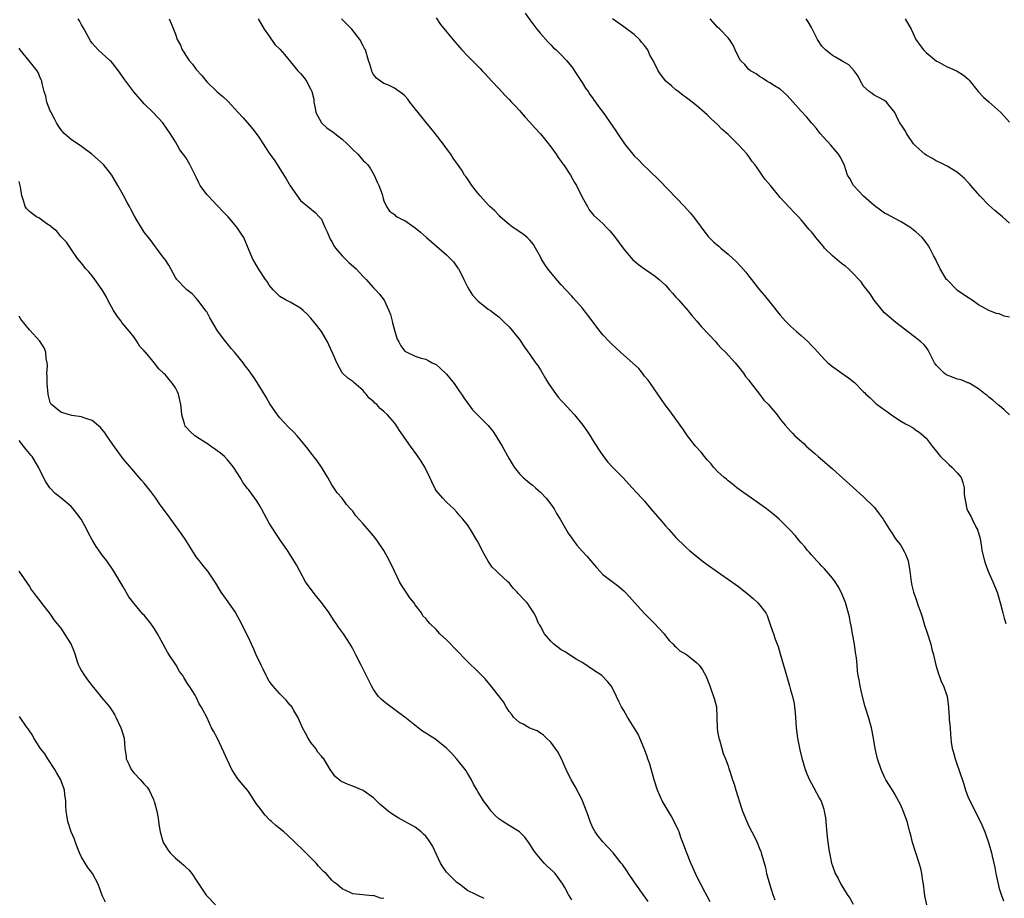
# Model space of a CAD drawing. Units: inches. Extents: x 2634000 to 2635680, y 1491000 to 1494000.
# Drawn here: x 2635113 to 2635302, y 1491190 to 1491359 of the extents above; entities that cross this region are included whole.
import ezdxf

# ---------------------------------------------------------------- set-up
doc = ezdxf.new("R2010")
doc.units = ezdxf.units.IN
doc.header["$MEASUREMENT"] = 0
doc.layers.add('LD26341491_10ft', color=254, linetype='Continuous')

msp = doc.modelspace()

# ---------------------------------------------------------------- linework, layer by layer
at = {"layer": 'LD26341491_10ft'}
for points, elevation in [([(2635210.05, 1491360.05), (2635211, 1491358.78), (2635212.34, 1491357), (2635213, 1491356.16), (2635214.49, 1491354.49), (2635215, 1491353.97), (2635215.47, 1491353.47), (2635216.05, 1491353), (2635217, 1491352.06), (2635218, 1491351), (2635219, 1491349.79), (2635220.09, 1491348.09), (2635221, 1491346.77), (2635221.66, 1491345.66), (2635222.16, 1491345), (2635222.48, 1491344.48), (2635223, 1491343.83), (2635223.32, 1491343.32), (2635223.6, 1491343), (2635224.13, 1491342.13), (2635225.05, 1491341), (2635227.48, 1491337.48), (2635227.78, 1491337), (2635229.14, 1491335), (2635230.73, 1491333), (2635231, 1491332.7), (2635231.85, 1491331.85), (2635232.65, 1491331), (2635233.87, 1491329.87), (2635235.88, 1491327.88), (2635240.61, 1491323), (2635241.74, 1491321.74), (2635242.34, 1491321), (2635243.81, 1491319), (2635244.33, 1491318.33), (2635245.21, 1491317.21), (2635246.21, 1491316.21), (2635247.28, 1491315.28), (2635247.62, 1491315), (2635249, 1491313.83), (2635249.92, 1491313), (2635250.47, 1491312.47), (2635251.44, 1491311.44), (2635252.38, 1491310.38), (2635253, 1491309.61), (2635253.46, 1491309), (2635254.16, 1491308.16), (2635255.04, 1491307), (2635255.95, 1491305.95), (2635257, 1491304.62), (2635259, 1491302.16), (2635260.02, 1491301), (2635261, 1491300.03), (2635262.15, 1491299), (2635263, 1491298.2), (2635263.67, 1491297.67), (2635264.34, 1491297), (2635265, 1491296.29), (2635265.64, 1491295.64), (2635266.19, 1491295), (2635267.54, 1491293.54), (2635268.13, 1491293), (2635269, 1491292.3), (2635270.82, 1491291), (2635272.12, 1491290.12), (2635273.22, 1491289.22), (2635275, 1491287.44), (2635275.24, 1491287.24), (2635275.44, 1491287), (2635276.25, 1491286.25), (2635277, 1491285.48), (2635277.28, 1491285.28), (2635277.6, 1491285), (2635279, 1491283.94), (2635279.6, 1491283.6), (2635280.37, 1491283), (2635281, 1491282.54), (2635282.27, 1491281.73), (2635283, 1491281.29), (2635283.56, 1491281), (2635284.49, 1491280.49), (2635285, 1491280.1), (2635285.67, 1491279.67), (2635286.48, 1491279), (2635287, 1491278.52), (2635288.17, 1491277), (2635289, 1491275.98), (2635289.4, 1491275.4), (2635289.74, 1491275), (2635291, 1491273.81), (2635291.41, 1491273.41), (2635291.94, 1491273), (2635293, 1491271.85), (2635293.7, 1491271), (2635294.04, 1491270.04), (2635294.29, 1491269), (2635294.3, 1491267.7), (2635294.4, 1491267), (2635294.71, 1491265.29), (2635294.78, 1491265), (2635295, 1491264.53), (2635295.55, 1491263.55), (2635295.79, 1491263), (2635296.58, 1491261.42), (2635296.82, 1491261), (2635296.87, 1491260.87), (2635297, 1491260.35), (2635297.32, 1491259.32), (2635297.63, 1491257.62), (2635297.69, 1491257), (2635298.15, 1491255), (2635298.36, 1491254.36), (2635298.88, 1491253), (2635299, 1491252.71), (2635299.81, 1491251), (2635300.58, 1491249), (2635301.25, 1491246.75), (2635301.72, 1491245), (2635301.98, 1491243.98), (2635302.26, 1491243)], 9040), ([(2635245.58, 1491189.58), (2635245, 1491190.69), (2635244.62, 1491191.38), (2635243.78, 1491193), (2635243, 1491194.43), (2635242.72, 1491195), (2635242.21, 1491196.21), (2635241.84, 1491197), (2635241, 1491199.1), (2635240.34, 1491201), (2635239.96, 1491201.96), (2635239.59, 1491203), (2635239.41, 1491203.41), (2635238.66, 1491205), (2635238.08, 1491206.08), (2635236.36, 1491209), (2635235.46, 1491211), (2635234.83, 1491213), (2635233.98, 1491215.98), (2635233.62, 1491217), (2635233.48, 1491217.48), (2635232.9, 1491219), (2635232.08, 1491221), (2635231.75, 1491221.75), (2635231, 1491223), (2635229.73, 1491225), (2635229, 1491226.29), (2635228.56, 1491227), (2635228.04, 1491228.04), (2635227.59, 1491229), (2635227, 1491230.21), (2635226.55, 1491231), (2635225.88, 1491231.88), (2635224.9, 1491232.9), (2635224.77, 1491233), (2635223, 1491234.17), (2635221.34, 1491235.34), (2635221, 1491235.51), (2635219.85, 1491236.15), (2635217.61, 1491237.61), (2635217, 1491237.91), (2635215.61, 1491239), (2635215, 1491239.62), (2635213.81, 1491241), (2635213, 1491242.47), (2635212.8, 1491242.8), (2635212.66, 1491243), (2635212.19, 1491244.19), (2635211.74, 1491245), (2635211, 1491246.2), (2635210.67, 1491246.67), (2635210.4, 1491247), (2635209.69, 1491247.69), (2635209, 1491248.5), (2635208.74, 1491248.74), (2635208.53, 1491249), (2635207.78, 1491249.78), (2635207, 1491250.77), (2635206.76, 1491251), (2635205, 1491252.6), (2635204.61, 1491253), (2635203.78, 1491253.78), (2635202.96, 1491254.96), (2635201.83, 1491257), (2635201, 1491258.72), (2635200.84, 1491259), (2635199.59, 1491261), (2635199, 1491261.9), (2635198.11, 1491263), (2635197.59, 1491263.59), (2635197, 1491264.37), (2635196.39, 1491265), (2635195, 1491266.25), (2635194.28, 1491267), (2635193, 1491268.52), (2635192.83, 1491268.83), (2635192.17, 1491270.17), (2635191.8, 1491271), (2635190.83, 1491273), (2635190.15, 1491274.15), (2635189.32, 1491275.32), (2635188.07, 1491277), (2635186, 1491280), (2635185.34, 1491281), (2635185, 1491281.47), (2635183.67, 1491283), (2635183, 1491283.68), (2635182.25, 1491284.25), (2635181.61, 1491285), (2635181.27, 1491285.27), (2635181, 1491285.6), (2635180.19, 1491286.19), (2635179.61, 1491287), (2635179.29, 1491287.29), (2635179, 1491287.7), (2635177.19, 1491289.19), (2635177, 1491289.38), (2635176.04, 1491290.04), (2635175, 1491291.07), (2635173.98, 1491293), (2635173.2, 1491294.8), (2635172.42, 1491296.42), (2635172.16, 1491297), (2635170.99, 1491299), (2635170.13, 1491300.13), (2635169, 1491301.58), (2635168.29, 1491302.29), (2635167.51, 1491303), (2635167, 1491303.5), (2635165, 1491304.62), (2635164.23, 1491305), (2635163, 1491305.7), (2635161.74, 1491307), (2635161, 1491307.89), (2635160.59, 1491308.59), (2635160.3, 1491309), (2635158.95, 1491311), (2635158.25, 1491312.25), (2635157.81, 1491313), (2635156.38, 1491316.38), (2635156.09, 1491317), (2635155.68, 1491317.68), (2635154.78, 1491319), (2635153.13, 1491321), (2635152.05, 1491322.05), (2635151.2, 1491323), (2635151, 1491323.17), (2635149.25, 1491325), (2635149, 1491325.3), (2635147.76, 1491327), (2635147.5, 1491327.5), (2635147, 1491328.58), (2635146.51, 1491329.49), (2635145.77, 1491331), (2635145, 1491332.34), (2635143.87, 1491333.87), (2635143, 1491335.36), (2635141.98, 1491337), (2635140.57, 1491339), (2635138.75, 1491341), (2635137, 1491342.68), (2635135, 1491344.99), (2635133.5, 1491347), (2635133.3, 1491347.3), (2635132.07, 1491349), (2635131, 1491350.4), (2635130.72, 1491350.72), (2635130.43, 1491351), (2635128.2, 1491353), (2635127, 1491354.31), (2635126.72, 1491354.72), (2635125.99, 1491356.01), (2635125.47, 1491357), (2635125.33, 1491357.33), (2635125, 1491357.84), (2635124.61, 1491358.61), (2635124.36, 1491359)], 8990), ([(2635141.81, 1491359), (2635142.39, 1491357.61), (2635142.61, 1491357), (2635143, 1491356.04), (2635143.33, 1491355), (2635143.94, 1491353.94), (2635144.29, 1491353), (2635144.59, 1491352.59), (2635145, 1491351.95), (2635145.64, 1491351), (2635146.25, 1491350.25), (2635147, 1491349.22), (2635148.08, 1491348.08), (2635149, 1491346.88), (2635151, 1491344.96), (2635152.08, 1491344.08), (2635153.11, 1491343.11), (2635155, 1491341.09), (2635155.96, 1491339.96), (2635156.85, 1491339), (2635157.82, 1491337.82), (2635158.49, 1491337), (2635159, 1491336.25), (2635159.81, 1491335), (2635160.26, 1491334.26), (2635161.1, 1491333), (2635161.91, 1491331.91), (2635162.49, 1491331), (2635162.71, 1491330.71), (2635164.27, 1491328.27), (2635165, 1491326.92), (2635167, 1491324.14), (2635168.7, 1491322.7), (2635169.8, 1491321.8), (2635170.6, 1491321), (2635171, 1491320.56), (2635171.68, 1491319), (2635172.1, 1491318.1), (2635172.55, 1491317), (2635172.71, 1491316.71), (2635173, 1491316.27), (2635173.41, 1491315.41), (2635173.71, 1491315), (2635175, 1491313.5), (2635175.52, 1491313), (2635176.23, 1491312.23), (2635177.65, 1491311), (2635179, 1491309.53), (2635179.57, 1491309), (2635181, 1491307.38), (2635181.39, 1491307), (2635182.15, 1491306.15), (2635183.02, 1491305.02), (2635183.92, 1491303), (2635184.24, 1491302.24), (2635184.54, 1491301), (2635184.66, 1491300.66), (2635185, 1491299.26), (2635185.55, 1491297.55), (2635185.82, 1491297), (2635186.24, 1491296.24), (2635187, 1491295.24), (2635187.41, 1491295), (2635189, 1491294.29), (2635190.12, 1491293.88), (2635191, 1491293.66), (2635191.45, 1491293.45), (2635192.27, 1491293), (2635193, 1491292.65), (2635193.87, 1491291.87), (2635195, 1491290.83), (2635196.48, 1491289), (2635197, 1491288.28), (2635197.5, 1491287.5), (2635197.88, 1491287), (2635198.29, 1491286.29), (2635199.12, 1491285.12), (2635199.99, 1491283.99), (2635200.95, 1491283), (2635202.97, 1491280.97), (2635203.86, 1491279.86), (2635204.45, 1491279), (2635204.67, 1491278.67), (2635205.67, 1491277), (2635207, 1491274.57), (2635207.99, 1491273), (2635209, 1491271.71), (2635209.69, 1491271), (2635211, 1491269.9), (2635211.5, 1491269.5), (2635212.04, 1491269), (2635213, 1491268.16), (2635214.1, 1491267), (2635215, 1491265.89), (2635215.62, 1491265), (2635216.11, 1491264.11), (2635216.8, 1491263), (2635218.31, 1491260.31), (2635219, 1491259.36), (2635219.13, 1491259.14), (2635219.98, 1491257.98), (2635221, 1491256.88), (2635221.88, 1491255.88), (2635222.67, 1491255), (2635223, 1491254.6), (2635223.75, 1491253.75), (2635224.43, 1491253), (2635225, 1491252.41), (2635227, 1491250.83), (2635228.07, 1491250.07), (2635229, 1491249.27), (2635229.28, 1491249), (2635230.12, 1491248.12), (2635231.04, 1491247.04), (2635233, 1491244.88), (2635234.88, 1491243), (2635236.75, 1491241), (2635237, 1491240.63), (2635237.72, 1491239.72), (2635238.45, 1491239), (2635238.71, 1491238.71), (2635239, 1491238.5), (2635239.74, 1491237.74), (2635241, 1491237.04), (2635243, 1491235.47), (2635243.43, 1491235), (2635244.12, 1491234.12), (2635244.82, 1491232.82), (2635245.38, 1491231.38), (2635245.48, 1491231), (2635245.73, 1491230.27), (2635246.23, 1491229), (2635246.41, 1491228.41), (2635246.78, 1491227), (2635246.87, 1491225), (2635246.88, 1491222.88), (2635247, 1491222.29), (2635247.23, 1491221), (2635247.35, 1491220.65), (2635247.83, 1491219), (2635248.05, 1491218.05), (2635248.52, 1491217), (2635249, 1491215.67), (2635249.15, 1491215.15), (2635249.22, 1491215), (2635249.34, 1491214.66), (2635249.86, 1491213), (2635250.15, 1491212.15), (2635250.5, 1491211), (2635251.58, 1491207.58), (2635251.79, 1491207), (2635252.57, 1491205), (2635253, 1491204.09), (2635253.55, 1491203), (2635254.06, 1491202.06), (2635254.55, 1491201), (2635255, 1491199.81), (2635255.26, 1491199.26), (2635255.35, 1491199), (2635255.45, 1491198.55), (2635256.16, 1491196.16), (2635256.38, 1491195), (2635256.97, 1491193.03), (2635257.6, 1491191), (2635257.95, 1491189.95)], 9000), ([(2635158.84, 1491359), (2635160.02, 1491357), (2635161, 1491355.65), (2635162.05, 1491354.05), (2635163, 1491353.13), (2635163.89, 1491352.11), (2635166.5, 1491349), (2635167, 1491348.46), (2635167.68, 1491347.68), (2635168.17, 1491347), (2635169, 1491345.42), (2635169.17, 1491345), (2635169.53, 1491343.53), (2635169.55, 1491343), (2635169.81, 1491341.81), (2635169.94, 1491341), (2635171.02, 1491339), (2635172.06, 1491338.06), (2635173.25, 1491337.25), (2635173.59, 1491337), (2635175, 1491335.87), (2635175.97, 1491335), (2635177, 1491333.88), (2635177.96, 1491333), (2635179, 1491331.81), (2635179.43, 1491331.43), (2635179.83, 1491331), (2635180.32, 1491330.32), (2635181.14, 1491329), (2635181.67, 1491327.67), (2635182.04, 1491327), (2635182.63, 1491325.37), (2635182.73, 1491325), (2635182.76, 1491324.76), (2635183, 1491324.09), (2635183.46, 1491323), (2635184.08, 1491322.08), (2635185, 1491321.42), (2635185.21, 1491321.21), (2635185.53, 1491321), (2635186.5, 1491320.5), (2635187, 1491320.27), (2635189, 1491318.88), (2635190.03, 1491318.03), (2635191.15, 1491317), (2635195, 1491313.7), (2635195.72, 1491313), (2635196.35, 1491312.35), (2635197.17, 1491311.17), (2635197.27, 1491311), (2635197.9, 1491309.9), (2635198.3, 1491309), (2635199, 1491307.58), (2635199.32, 1491307), (2635199.99, 1491305.99), (2635201, 1491304.86), (2635203, 1491303.3), (2635203.45, 1491303), (2635204.31, 1491302.31), (2635205, 1491301.79), (2635205.87, 1491301), (2635207, 1491299.88), (2635209, 1491297.43), (2635209.97, 1491295.97), (2635211, 1491294.56), (2635212.09, 1491293), (2635212.48, 1491292.48), (2635213, 1491291.66), (2635214, 1491290.01), (2635214.58, 1491289), (2635215.55, 1491287.55), (2635216.4, 1491286.4), (2635217, 1491285.76), (2635217.35, 1491285.35), (2635219.55, 1491283), (2635221.17, 1491281), (2635221.92, 1491279.92), (2635222.53, 1491279), (2635223, 1491278.23), (2635224.26, 1491276.26), (2635225.11, 1491275), (2635225.95, 1491273.95), (2635226.82, 1491273), (2635228.79, 1491271), (2635230.61, 1491269), (2635232.46, 1491267), (2635233, 1491266.44), (2635234.2, 1491265), (2635234.55, 1491264.55), (2635235, 1491264.05), (2635235.91, 1491263), (2635237, 1491261.69), (2635237.65, 1491261), (2635239, 1491259.47), (2635239.49, 1491259), (2635240.28, 1491258.28), (2635241, 1491257.53), (2635241.58, 1491257), (2635243, 1491255.82), (2635244.04, 1491255), (2635245, 1491254.29), (2635247, 1491252.89), (2635249.75, 1491251), (2635251, 1491250.08), (2635253, 1491248.47), (2635253.78, 1491247.78), (2635254.62, 1491247), (2635255, 1491246.59), (2635256.21, 1491245), (2635256.49, 1491244.49), (2635257.03, 1491243), (2635257.53, 1491241.53), (2635257.68, 1491241), (2635258.01, 1491239.99), (2635258.41, 1491239), (2635258.6, 1491238.6), (2635259, 1491237.14), (2635259.93, 1491233.93), (2635260.18, 1491233), (2635260.38, 1491232.38), (2635260.8, 1491231), (2635261, 1491230.25), (2635261.37, 1491229), (2635261.65, 1491227.65), (2635261.74, 1491227), (2635261.87, 1491225.87), (2635262, 1491224), (2635262.08, 1491223), (2635262.31, 1491221), (2635262.73, 1491218.73), (2635263.13, 1491217.13), (2635263.81, 1491215), (2635264.13, 1491214.13), (2635264.61, 1491213), (2635265.44, 1491211.44), (2635266.56, 1491209.44), (2635266.88, 1491208.88), (2635267.38, 1491207.38), (2635267.46, 1491207), (2635267.68, 1491205.68), (2635268, 1491202), (2635268.35, 1491199.65), (2635268.42, 1491199), (2635268.83, 1491197), (2635269, 1491196.52), (2635269.43, 1491195.43), (2635269.57, 1491195), (2635270.09, 1491194.09), (2635270.6, 1491193), (2635271, 1491192.34), (2635271.85, 1491191), (2635272.32, 1491190.32), (2635273, 1491189.16)], 9010), ([(2635287.13, 1491189), (2635286.74, 1491190.74), (2635286.69, 1491191.31), (2635286.47, 1491193), (2635286.37, 1491193.63), (2635286.18, 1491195), (2635285.97, 1491195.97), (2635285.68, 1491197), (2635285.01, 1491198.99), (2635284.38, 1491201), (2635284.1, 1491202.1), (2635283.89, 1491203), (2635283.34, 1491205), (2635282.73, 1491206.73), (2635282.16, 1491208.16), (2635281, 1491210.28), (2635280.53, 1491211), (2635279.94, 1491211.94), (2635279.25, 1491213), (2635279, 1491213.48), (2635278.34, 1491215), (2635277.69, 1491217), (2635277.23, 1491219), (2635276.9, 1491221), (2635276.51, 1491223), (2635275.94, 1491225), (2635275.32, 1491227), (2635274.73, 1491229.27), (2635274.35, 1491231), (2635274.15, 1491232.15), (2635273.98, 1491233), (2635273.85, 1491233.85), (2635273.73, 1491235), (2635273.62, 1491236.38), (2635273.43, 1491237.43), (2635273.23, 1491239), (2635272.87, 1491241), (2635272.6, 1491242.6), (2635272.48, 1491243), (2635272.27, 1491244.27), (2635271.49, 1491247), (2635270.72, 1491249), (2635270.11, 1491250.11), (2635269.55, 1491251), (2635269, 1491251.7), (2635267.48, 1491253.48), (2635267, 1491253.96), (2635266.51, 1491254.51), (2635266.03, 1491255), (2635265, 1491256.15), (2635264.61, 1491256.61), (2635264.24, 1491257), (2635263.7, 1491257.7), (2635263, 1491258.46), (2635262.54, 1491259), (2635261.86, 1491259.86), (2635260.81, 1491261), (2635258.79, 1491263), (2635257.85, 1491263.85), (2635257, 1491264.47), (2635256.35, 1491265), (2635255, 1491265.97), (2635253.5, 1491267), (2635252.05, 1491268.05), (2635250.68, 1491269), (2635249.8, 1491269.8), (2635249, 1491270.37), (2635248.67, 1491270.67), (2635248.25, 1491271), (2635247, 1491272.15), (2635246.23, 1491273), (2635245.69, 1491273.69), (2635245, 1491274.38), (2635244.49, 1491275), (2635243.85, 1491275.85), (2635242.78, 1491277), (2635241.2, 1491279), (2635240.31, 1491280.31), (2635239, 1491282.15), (2635237.8, 1491283.8), (2635236.94, 1491284.94), (2635234.09, 1491289), (2635233.65, 1491289.65), (2635233, 1491290.44), (2635232.58, 1491291), (2635231.87, 1491291.87), (2635230.66, 1491293), (2635229, 1491294.47), (2635228.38, 1491295), (2635226.62, 1491296.62), (2635226.24, 1491297), (2635225, 1491298.34), (2635224.46, 1491299), (2635222.11, 1491302.11), (2635221, 1491303.51), (2635219.38, 1491305.38), (2635219, 1491305.77), (2635217.88, 1491307), (2635217, 1491307.93), (2635215.58, 1491309.58), (2635215, 1491310.29), (2635214.44, 1491311), (2635213.84, 1491311.84), (2635213.17, 1491313), (2635213, 1491313.33), (2635212.05, 1491315), (2635211.66, 1491315.66), (2635211, 1491316.49), (2635210.47, 1491317), (2635209.69, 1491317.69), (2635209, 1491318.13), (2635208.49, 1491318.49), (2635207.68, 1491319), (2635207, 1491319.49), (2635205.31, 1491321), (2635205.16, 1491321.16), (2635205, 1491321.29), (2635204.19, 1491322.19), (2635203.32, 1491323), (2635203, 1491323.32), (2635201.44, 1491325), (2635201, 1491325.52), (2635199.85, 1491327), (2635199.53, 1491327.53), (2635199, 1491328.25), (2635198.7, 1491328.7), (2635198.46, 1491329), (2635197.91, 1491329.91), (2635196.27, 1491332.27), (2635195.81, 1491333), (2635195, 1491334.08), (2635194.37, 1491335), (2635192.82, 1491337), (2635191.98, 1491337.98), (2635191.1, 1491339.1), (2635189.55, 1491341), (2635189, 1491341.72), (2635187.96, 1491343), (2635187.55, 1491343.55), (2635187, 1491344.2), (2635186.57, 1491344.57), (2635185.94, 1491345), (2635185, 1491345.7), (2635183.71, 1491346.29), (2635183, 1491346.57), (2635182.31, 1491347), (2635181.58, 1491347.58), (2635181, 1491348.31), (2635180.76, 1491348.76), (2635180.65, 1491349), (2635180.26, 1491350.26), (2635180.06, 1491351), (2635179.45, 1491353), (2635179.28, 1491353.28), (2635179, 1491353.79), (2635178.4, 1491355), (2635176.85, 1491357), (2635175.91, 1491357.91), (2635174.82, 1491359)], 9020), ([(2635193, 1491359.15), (2635193.86, 1491357.86), (2635196.56, 1491354.56), (2635197.95, 1491353), (2635199, 1491351.88), (2635199.92, 1491351), (2635201.46, 1491349.46), (2635201.85, 1491349), (2635202.42, 1491348.42), (2635203.69, 1491347), (2635205, 1491345.63), (2635206.27, 1491344.27), (2635207, 1491343.52), (2635207.49, 1491343), (2635208.2, 1491342.2), (2635209, 1491341.37), (2635209.34, 1491341), (2635210.11, 1491340.11), (2635211, 1491339.18), (2635211.99, 1491337.99), (2635213, 1491336.94), (2635214.54, 1491335), (2635214.73, 1491334.73), (2635215, 1491334.4), (2635216.01, 1491333), (2635216.39, 1491332.39), (2635217, 1491331.62), (2635217.25, 1491331.25), (2635217.45, 1491331), (2635218.78, 1491329), (2635219.56, 1491327.56), (2635219.9, 1491327), (2635221, 1491324.77), (2635222.01, 1491323), (2635222.35, 1491322.35), (2635223.24, 1491321.24), (2635225, 1491319.72), (2635225.64, 1491319), (2635226.33, 1491318.33), (2635227.22, 1491317.22), (2635229, 1491314.76), (2635230.75, 1491312.76), (2635231, 1491312.53), (2635231.83, 1491311.83), (2635232.97, 1491311), (2635234.18, 1491310.18), (2635235, 1491309.64), (2635235.8, 1491309), (2635237, 1491307.89), (2635237.79, 1491307), (2635238.34, 1491306.34), (2635239, 1491305.61), (2635239.28, 1491305.28), (2635239.55, 1491305), (2635241.31, 1491303), (2635242.04, 1491302.04), (2635243, 1491300.99), (2635243.9, 1491299.9), (2635246.64, 1491297), (2635247, 1491296.58), (2635247.75, 1491295.75), (2635248.51, 1491295), (2635250.34, 1491293), (2635250.64, 1491292.64), (2635251, 1491292.25), (2635251.95, 1491291), (2635252.37, 1491290.37), (2635253, 1491289.66), (2635253.25, 1491289.25), (2635255.04, 1491287), (2635255.84, 1491285.84), (2635256.74, 1491285), (2635257, 1491284.66), (2635258.39, 1491283), (2635259, 1491282.17), (2635259.92, 1491281), (2635260.47, 1491280.47), (2635261, 1491279.86), (2635261.43, 1491279.43), (2635261.82, 1491279), (2635263.5, 1491277.5), (2635264, 1491277), (2635265.62, 1491275.62), (2635266.31, 1491275), (2635266.69, 1491274.69), (2635269, 1491272.68), (2635271, 1491270.86), (2635275, 1491267.27), (2635277, 1491265.29), (2635277.25, 1491265), (2635278.01, 1491264.01), (2635278.72, 1491263), (2635279, 1491262.58), (2635279.97, 1491261), (2635280.39, 1491260.39), (2635281, 1491259.42), (2635281.3, 1491259), (2635282.05, 1491258.05), (2635282.8, 1491256.8), (2635283, 1491256.28), (2635283.55, 1491255), (2635283.89, 1491253), (2635284.01, 1491251.99), (2635284.09, 1491251), (2635284.25, 1491250.25), (2635284.54, 1491249), (2635285, 1491247.75), (2635285.23, 1491247.23), (2635285.41, 1491246.59), (2635285.99, 1491245), (2635286.25, 1491244.25), (2635286.67, 1491242.67), (2635287.17, 1491241.17), (2635287.86, 1491239), (2635288.08, 1491238.08), (2635288.37, 1491237), (2635288.86, 1491235), (2635289.35, 1491233.35), (2635289.5, 1491233), (2635289.87, 1491231.87), (2635290.29, 1491231), (2635290.99, 1491229), (2635291.26, 1491227), (2635291.27, 1491226.73), (2635291.4, 1491225), (2635291.42, 1491224.58), (2635291.57, 1491223), (2635291.68, 1491221.68), (2635291.7, 1491221), (2635291.78, 1491220.22), (2635291.97, 1491219), (2635292.23, 1491218.23), (2635292.57, 1491217), (2635293, 1491215.7), (2635293.29, 1491215), (2635294.19, 1491212.19), (2635294.54, 1491211), (2635295, 1491209.81), (2635295.77, 1491208.23), (2635296.61, 1491206.61), (2635297.65, 1491204.35), (2635298.23, 1491203), (2635298.42, 1491202.42), (2635298.97, 1491201), (2635299.51, 1491199), (2635299.63, 1491198.37), (2635299.96, 1491197), (2635300.17, 1491196.17), (2635300.35, 1491195), (2635300.71, 1491193.29), (2635301, 1491192.17), (2635301.35, 1491191), (2635301.82, 1491189.82)], 9030), ([(2635302.96, 1491283), (2635301.97, 1491283.97), (2635301, 1491284.78), (2635300.89, 1491284.89), (2635299.8, 1491285.8), (2635299, 1491286.4), (2635298.69, 1491286.69), (2635298.31, 1491287), (2635297, 1491287.97), (2635295.39, 1491289), (2635295.14, 1491289.14), (2635295, 1491289.17), (2635293.72, 1491289.72), (2635293, 1491289.88), (2635292.2, 1491290.2), (2635291, 1491290.65), (2635290.77, 1491290.77), (2635290.44, 1491291), (2635289, 1491292.45), (2635288.58, 1491293), (2635288.14, 1491293.86), (2635287.39, 1491295.39), (2635287, 1491295.99), (2635286.52, 1491296.52), (2635285.99, 1491297), (2635285, 1491297.8), (2635283.43, 1491299), (2635280.85, 1491301), (2635279, 1491302.6), (2635278.61, 1491303), (2635277, 1491305.02), (2635276.25, 1491306.25), (2635275, 1491307.85), (2635274.53, 1491308.53), (2635274.1, 1491309), (2635273, 1491310.13), (2635272.08, 1491311), (2635271.5, 1491311.5), (2635271, 1491311.82), (2635270.38, 1491312.38), (2635269, 1491313.49), (2635267.5, 1491315), (2635267.28, 1491315.28), (2635265.81, 1491317), (2635265.5, 1491317.5), (2635265, 1491318.11), (2635264.57, 1491318.57), (2635264.2, 1491319), (2635263.67, 1491319.67), (2635263, 1491320.43), (2635262.48, 1491321), (2635261.76, 1491321.76), (2635260.77, 1491322.77), (2635259, 1491324.7), (2635257.12, 1491327), (2635256.14, 1491328.14), (2635255.55, 1491329), (2635255, 1491329.77), (2635254.12, 1491331), (2635253.63, 1491331.63), (2635253, 1491332.56), (2635252.79, 1491332.79), (2635252.63, 1491333), (2635251, 1491334.82), (2635249, 1491336.8), (2635247.81, 1491337.81), (2635247, 1491338.68), (2635245.77, 1491339.77), (2635245, 1491340.56), (2635244.5, 1491341), (2635243, 1491342.3), (2635242.1, 1491343), (2635241, 1491343.79), (2635240.33, 1491344.33), (2635239.4, 1491345), (2635239, 1491345.32), (2635238.12, 1491346.12), (2635237.08, 1491347), (2635236.17, 1491348.17), (2635235.57, 1491349), (2635234.64, 1491351), (2635233.99, 1491351.99), (2635233.59, 1491353), (2635233.33, 1491353.33), (2635233, 1491353.87), (2635232.45, 1491354.45), (2635232, 1491355), (2635231, 1491355.94), (2635229.23, 1491357.23), (2635229, 1491357.43), (2635227.45, 1491358.55), (2635226.86, 1491359)], 9050), ([(2635303, 1491301.74), (2635301.95, 1491301.95), (2635301, 1491302.4), (2635300.47, 1491302.47), (2635298.99, 1491303), (2635297, 1491304.09), (2635295.82, 1491305), (2635295, 1491305.5), (2635293, 1491306.88), (2635292.85, 1491307), (2635291, 1491308.88), (2635290.92, 1491309), (2635289.7, 1491311), (2635289.46, 1491311.46), (2635289, 1491312.4), (2635288.83, 1491312.83), (2635288.41, 1491313.59), (2635287.72, 1491315), (2635287.45, 1491315.45), (2635287, 1491316.06), (2635286.23, 1491317), (2635285.6, 1491317.6), (2635285, 1491318.13), (2635284.52, 1491318.52), (2635283.87, 1491319), (2635282.09, 1491320.09), (2635281, 1491320.64), (2635279.48, 1491321.48), (2635279, 1491321.7), (2635278.26, 1491322.26), (2635277, 1491323.14), (2635275, 1491324.98), (2635273.04, 1491327), (2635272.32, 1491328.32), (2635271.9, 1491329), (2635271.25, 1491331), (2635270.52, 1491332.52), (2635270.21, 1491333), (2635268.72, 1491334.72), (2635266.68, 1491337), (2635265.94, 1491337.94), (2635264.99, 1491339), (2635264.09, 1491340.09), (2635263, 1491341.28), (2635261.48, 1491343), (2635260.3, 1491344.3), (2635259, 1491345.45), (2635257.89, 1491346.11), (2635257, 1491346.69), (2635256.45, 1491347), (2635255.6, 1491347.6), (2635255, 1491347.88), (2635254.4, 1491348.4), (2635253.3, 1491349), (2635253, 1491349.25), (2635252.19, 1491350.19), (2635251.39, 1491351), (2635251, 1491351.68), (2635250.36, 1491353), (2635249.95, 1491353.95), (2635249.24, 1491355), (2635249, 1491355.31), (2635247.43, 1491357), (2635247, 1491357.38), (2635245.58, 1491359)], 9060), ([(2635303, 1491319.76), (2635301.61, 1491321), (2635301.28, 1491321.28), (2635301, 1491321.48), (2635300.18, 1491322.18), (2635299, 1491323.24), (2635297.29, 1491325), (2635295.55, 1491327), (2635295.31, 1491327.31), (2635295, 1491327.65), (2635294.33, 1491328.33), (2635293, 1491329.52), (2635291, 1491330.7), (2635289.49, 1491331.49), (2635289, 1491331.68), (2635288.2, 1491332.2), (2635287, 1491332.8), (2635286.74, 1491333), (2635285, 1491334.54), (2635284.58, 1491335), (2635283.2, 1491337), (2635283, 1491337.41), (2635282.39, 1491338.39), (2635281.96, 1491339), (2635281.62, 1491339.62), (2635281, 1491341.03), (2635279.38, 1491343), (2635279, 1491343.29), (2635277.89, 1491343.89), (2635277, 1491344.32), (2635276.62, 1491344.62), (2635276.06, 1491345), (2635275, 1491346), (2635274.42, 1491347), (2635273.96, 1491347.96), (2635273.17, 1491349), (2635272.14, 1491350.14), (2635271, 1491350.8), (2635269.63, 1491351.63), (2635269, 1491351.96), (2635267.68, 1491353), (2635267.34, 1491353.34), (2635267, 1491353.74), (2635266.18, 1491355), (2635265, 1491357.3), (2635264.39, 1491358.39), (2635263.97, 1491359)], 9070), ([(2635282.99, 1491358.99), (2635284.1, 1491357), (2635284.99, 1491355), (2635285.87, 1491353.87), (2635286.48, 1491353), (2635287, 1491352.5), (2635289, 1491350.88), (2635289.29, 1491350.71), (2635291, 1491349.78), (2635291.56, 1491349.56), (2635292.93, 1491348.93), (2635294.16, 1491348.16), (2635295, 1491347.45), (2635295.22, 1491347.21), (2635296.97, 1491345), (2635297.97, 1491343.97), (2635299, 1491343.03), (2635301.34, 1491341), (2635303, 1491339.18)], 9080), ([(2635233.64, 1491189.64), (2635232.74, 1491191), (2635231.29, 1491193), (2635231, 1491193.46), (2635229.89, 1491195), (2635229.57, 1491195.57), (2635228.73, 1491196.73), (2635228.5, 1491197), (2635226.94, 1491199), (2635225, 1491201.12), (2635224.16, 1491202.16), (2635223.52, 1491203), (2635223, 1491203.91), (2635222.52, 1491205), (2635222.15, 1491206.15), (2635221.84, 1491207), (2635221.08, 1491209), (2635221, 1491209.17), (2635219.7, 1491211.7), (2635219, 1491212.79), (2635218.88, 1491213), (2635217.92, 1491215), (2635217.04, 1491217.04), (2635216.37, 1491218.37), (2635215, 1491220.21), (2635214.17, 1491221), (2635213.59, 1491221.59), (2635213, 1491221.94), (2635212.38, 1491222.38), (2635211, 1491222.93), (2635210.85, 1491223), (2635209.68, 1491223.68), (2635209, 1491224.01), (2635207.84, 1491225), (2635207.5, 1491225.5), (2635207, 1491226.12), (2635206.43, 1491227), (2635205.93, 1491227.93), (2635203.31, 1491231.31), (2635203, 1491231.64), (2635202.38, 1491232.38), (2635201.39, 1491233.39), (2635201, 1491233.75), (2635199, 1491235.69), (2635198.35, 1491236.35), (2635197.39, 1491237.39), (2635196.39, 1491238.39), (2635195.82, 1491239), (2635195, 1491239.84), (2635193.74, 1491241), (2635193, 1491241.81), (2635191.8, 1491243), (2635191.42, 1491243.42), (2635191, 1491243.97), (2635190.48, 1491244.48), (2635190.17, 1491245), (2635189, 1491246.58), (2635188.72, 1491247), (2635187.94, 1491247.94), (2635187.28, 1491249), (2635186.33, 1491250.33), (2635185.98, 1491251), (2635184.99, 1491253), (2635184.05, 1491255), (2635183, 1491256.98), (2635181.62, 1491259), (2635181, 1491259.79), (2635179, 1491262.09), (2635177.62, 1491263.62), (2635177, 1491264.51), (2635176.6, 1491265), (2635175.84, 1491265.84), (2635174.95, 1491267), (2635174.05, 1491268.05), (2635173.4, 1491269), (2635173.23, 1491269.23), (2635173, 1491269.59), (2635172.2, 1491271), (2635170.99, 1491273), (2635170.19, 1491274.19), (2635169, 1491275.75), (2635168.43, 1491276.43), (2635167, 1491278.24), (2635166.33, 1491279), (2635165.68, 1491279.68), (2635164.67, 1491280.67), (2635163, 1491282.42), (2635162.55, 1491283), (2635161.1, 1491285.1), (2635160.38, 1491286.38), (2635159, 1491288.69), (2635158.1, 1491290.1), (2635157.49, 1491291), (2635157, 1491291.66), (2635156.39, 1491292.39), (2635155.98, 1491293), (2635155, 1491294.24), (2635154.35, 1491295), (2635153.72, 1491295.72), (2635153, 1491296.62), (2635152.67, 1491297), (2635151.1, 1491299.1), (2635150, 1491301), (2635149.61, 1491301.61), (2635149, 1491302.75), (2635148.9, 1491302.9), (2635147.32, 1491305), (2635147, 1491305.39), (2635146.19, 1491306.19), (2635145.17, 1491307), (2635145, 1491307.17), (2635143.28, 1491309), (2635143, 1491309.37), (2635142.09, 1491311), (2635141.73, 1491311.73), (2635141, 1491312.78), (2635140.93, 1491312.93), (2635140.41, 1491313.59), (2635139.4, 1491315), (2635139, 1491315.49), (2635138.37, 1491316.37), (2635137.81, 1491317), (2635137, 1491318.04), (2635135.62, 1491320.38), (2635135.14, 1491321.14), (2635134.44, 1491322.44), (2635134.17, 1491323), (2635133.75, 1491323.75), (2635133, 1491325.21), (2635131.98, 1491327), (2635130.78, 1491329), (2635129.19, 1491331), (2635128.08, 1491332.08), (2635126.94, 1491333), (2635125, 1491334.45), (2635123, 1491335.85), (2635121.65, 1491337), (2635121, 1491337.74), (2635120.49, 1491338.49), (2635120.19, 1491339), (2635119.82, 1491339.82), (2635119.14, 1491341), (2635119.11, 1491341.11), (2635119, 1491341.34), (2635118.36, 1491343), (2635118.15, 1491344.15), (2635117.84, 1491345), (2635117.43, 1491346.57), (2635117.35, 1491347), (2635117.26, 1491347.26), (2635117, 1491347.82), (2635116.65, 1491348.65), (2635116.45, 1491349), (2635114.92, 1491350.92), (2635113.2, 1491353), (2635113, 1491353.35)], 8980), ([(2635219, 1491189.98), (2635218.37, 1491191), (2635217.68, 1491192.32), (2635217.31, 1491193), (2635216.35, 1491194.35), (2635215.82, 1491195), (2635215.42, 1491195.42), (2635214.38, 1491196.38), (2635213.75, 1491197), (2635213, 1491197.82), (2635212.06, 1491199), (2635211.64, 1491199.64), (2635210.84, 1491200.84), (2635210.01, 1491202.01), (2635209, 1491203), (2635207, 1491204.25), (2635205.77, 1491205), (2635205, 1491205.52), (2635204.25, 1491206.25), (2635203.58, 1491207), (2635203, 1491207.82), (2635202.09, 1491209), (2635201, 1491210.78), (2635200.85, 1491211), (2635200.18, 1491212.18), (2635199.77, 1491213), (2635199, 1491214.27), (2635198.74, 1491214.74), (2635198.56, 1491215), (2635196.98, 1491216.98), (2635196.03, 1491218.03), (2635195, 1491219.06), (2635193, 1491220.67), (2635192.53, 1491221), (2635191.59, 1491221.59), (2635191, 1491221.98), (2635190.36, 1491222.36), (2635189.53, 1491223), (2635187, 1491225.01), (2635185.87, 1491225.87), (2635184.31, 1491227), (2635183.57, 1491227.57), (2635183, 1491228.02), (2635182.48, 1491228.48), (2635181.96, 1491229), (2635181, 1491230.3), (2635180.58, 1491231), (2635178.6, 1491235), (2635177.59, 1491237), (2635177, 1491238.12), (2635176.69, 1491238.69), (2635176.5, 1491239), (2635175.22, 1491241), (2635174.28, 1491242.28), (2635173.85, 1491243), (2635173.47, 1491243.47), (2635172.68, 1491244.68), (2635172.5, 1491245), (2635171.01, 1491247.02), (2635170.13, 1491248.13), (2635169.39, 1491249), (2635169.24, 1491249.24), (2635167.94, 1491251), (2635166.83, 1491253), (2635166.22, 1491254.22), (2635164.49, 1491257), (2635163, 1491259.08), (2635162.24, 1491260.24), (2635161, 1491262.21), (2635159.52, 1491265), (2635159.34, 1491265.34), (2635159, 1491265.89), (2635158.56, 1491266.56), (2635158.21, 1491267), (2635157, 1491268.67), (2635156.84, 1491268.85), (2635155.98, 1491269.98), (2635155.42, 1491271), (2635155, 1491271.68), (2635154.15, 1491273), (2635153.64, 1491273.64), (2635153, 1491274.37), (2635152.39, 1491275), (2635151.65, 1491275.65), (2635151, 1491276.12), (2635150.51, 1491276.51), (2635149.75, 1491277), (2635149.32, 1491277.32), (2635147.6, 1491278.4), (2635146.69, 1491279), (2635145.82, 1491279.82), (2635145, 1491280.7), (2635144.87, 1491280.87), (2635144.79, 1491281), (2635144.74, 1491281.26), (2635144.25, 1491283), (2635144.17, 1491283.83), (2635144.03, 1491285), (2635143.85, 1491285.85), (2635143.57, 1491287), (2635143.4, 1491287.4), (2635143, 1491288.17), (2635142.46, 1491289), (2635141.77, 1491289.77), (2635141, 1491290.72), (2635140.85, 1491290.85), (2635140.74, 1491291), (2635139.82, 1491291.82), (2635139, 1491292.95), (2635138.75, 1491293.25), (2635137.24, 1491295), (2635137.12, 1491295.12), (2635137, 1491295.31), (2635136.15, 1491296.15), (2635135.65, 1491297), (2635135, 1491297.95), (2635134.21, 1491299), (2635132.75, 1491300.75), (2635132.59, 1491301), (2635131.89, 1491301.89), (2635131.15, 1491303), (2635130.04, 1491305), (2635129.7, 1491305.7), (2635128.96, 1491306.96), (2635127.55, 1491309), (2635127, 1491309.7), (2635126.41, 1491310.41), (2635125.83, 1491311), (2635125, 1491312.11), (2635124.58, 1491312.58), (2635124.19, 1491313), (2635123, 1491314.81), (2635122.86, 1491315), (2635122.1, 1491316.1), (2635121, 1491317.25), (2635120.24, 1491318.24), (2635119.26, 1491319), (2635119.14, 1491319.14), (2635118.36, 1491319.64), (2635116.8, 1491320.8), (2635116.37, 1491321), (2635115.58, 1491321.58), (2635115, 1491321.99), (2635114.51, 1491322.51), (2635114.15, 1491323), (2635113.86, 1491324.14), (2635113.53, 1491325), (2635113.28, 1491326.72), (2635113, 1491327.76)], 8970), ([(2635202.23, 1491190.23), (2635201, 1491190.78), (2635200.62, 1491191), (2635199, 1491191.79), (2635197.47, 1491193), (2635197, 1491193.29), (2635195.13, 1491195.13), (2635195, 1491195.28), (2635194.29, 1491196.29), (2635193.87, 1491197), (2635192.31, 1491200.31), (2635191.52, 1491201.52), (2635191, 1491202.22), (2635190.6, 1491202.6), (2635190.14, 1491203), (2635189, 1491203.91), (2635185.71, 1491205.71), (2635184.49, 1491206.49), (2635183.83, 1491207), (2635183, 1491207.68), (2635182.29, 1491208.29), (2635181, 1491209.55), (2635179, 1491210.97), (2635177, 1491211.79), (2635176.11, 1491212.11), (2635174.75, 1491212.75), (2635173.61, 1491213.61), (2635172.68, 1491215), (2635172.25, 1491215.75), (2635171.44, 1491217), (2635171.23, 1491217.23), (2635171, 1491217.55), (2635170.32, 1491218.32), (2635169.94, 1491219), (2635169, 1491220.18), (2635168.48, 1491221), (2635167.93, 1491221.93), (2635167.38, 1491223), (2635167.27, 1491223.27), (2635166.49, 1491225), (2635165.69, 1491226.31), (2635165.3, 1491227), (2635165.17, 1491227.17), (2635165, 1491227.35), (2635164.25, 1491228.25), (2635163, 1491229.5), (2635161.67, 1491231), (2635161, 1491231.92), (2635160.6, 1491232.6), (2635160.38, 1491233), (2635159.8, 1491234.2), (2635159.42, 1491235), (2635158.51, 1491237), (2635158.06, 1491238.06), (2635157.58, 1491239), (2635157, 1491240.27), (2635156.63, 1491241), (2635155.68, 1491243), (2635155, 1491244.28), (2635154.73, 1491244.73), (2635154.6, 1491245), (2635153.13, 1491247.13), (2635152.27, 1491248.27), (2635151.78, 1491249), (2635150.74, 1491250.74), (2635149.24, 1491253), (2635148.21, 1491254.21), (2635147.6, 1491255), (2635147, 1491255.79), (2635144.98, 1491259), (2635144.16, 1491260.16), (2635142.1, 1491263), (2635141.66, 1491263.66), (2635140.65, 1491265), (2635139.97, 1491265.97), (2635139.21, 1491267), (2635138.29, 1491268.29), (2635137, 1491269.92), (2635136.51, 1491270.51), (2635136.06, 1491271), (2635135, 1491272.23), (2635133, 1491274.58), (2635131, 1491277.33), (2635129.86, 1491279), (2635129.52, 1491279.52), (2635128.61, 1491280.61), (2635127, 1491281.94), (2635125.63, 1491282.37), (2635125, 1491282.64), (2635123.11, 1491282.89), (2635122.66, 1491283), (2635121.41, 1491283.41), (2635121, 1491283.53), (2635119.2, 1491285), (2635119.12, 1491285.12), (2635119, 1491285.37), (2635118.66, 1491286.66), (2635118.6, 1491287), (2635118.4, 1491289), (2635118.4, 1491290.4), (2635118.36, 1491291), (2635118.44, 1491292.44), (2635118.4, 1491293), (2635118.2, 1491293.8), (2635118.12, 1491295), (2635117.84, 1491295.84), (2635117, 1491297.12), (2635115, 1491299.3), (2635113.35, 1491301.35), (2635113, 1491301.91)], 8960), ([(2635183, 1491190.22), (2635182.33, 1491190.33), (2635181, 1491190.81), (2635180.77, 1491190.77), (2635177, 1491191.15), (2635176.67, 1491191.33), (2635175, 1491192.08), (2635173.95, 1491193), (2635173.38, 1491193.38), (2635173, 1491193.74), (2635171.88, 1491195), (2635171.41, 1491195.41), (2635170.46, 1491196.46), (2635170.01, 1491197), (2635168.02, 1491199), (2635167.49, 1491199.49), (2635165.98, 1491201), (2635164.43, 1491202.42), (2635163.76, 1491203), (2635162.24, 1491204.24), (2635161.43, 1491205), (2635161.19, 1491205.19), (2635161, 1491205.41), (2635160.2, 1491206.2), (2635159, 1491207.8), (2635158.47, 1491208.47), (2635157, 1491210.73), (2635156.8, 1491211), (2635155.98, 1491211.98), (2635155, 1491213.2), (2635153.82, 1491215), (2635152.92, 1491216.92), (2635152.31, 1491218.31), (2635151, 1491221.03), (2635150.33, 1491222.33), (2635149.94, 1491223), (2635149, 1491225.02), (2635148.29, 1491226.29), (2635147.93, 1491227), (2635147.57, 1491227.57), (2635147, 1491228.84), (2635146.76, 1491229.24), (2635145.62, 1491231), (2635145.35, 1491231.35), (2635145, 1491231.99), (2635144.61, 1491232.61), (2635144.39, 1491233), (2635143.81, 1491233.81), (2635143.12, 1491235), (2635141.82, 1491237), (2635141.47, 1491237.47), (2635140.29, 1491239.71), (2635139.57, 1491241), (2635139, 1491241.95), (2635138.25, 1491243), (2635137, 1491244.56), (2635136.77, 1491244.77), (2635135, 1491246.91), (2635134.09, 1491248.09), (2635133, 1491249.99), (2635131.18, 1491253), (2635129.82, 1491255), (2635129, 1491256.02), (2635127.78, 1491257.78), (2635127.05, 1491259.05), (2635126.34, 1491260.34), (2635126.02, 1491261), (2635124.95, 1491263), (2635124.11, 1491264.11), (2635123.4, 1491265), (2635123, 1491265.44), (2635121, 1491267.07), (2635119.92, 1491267.92), (2635118.9, 1491269), (2635118.14, 1491270.14), (2635117, 1491272.38), (2635116.71, 1491273), (2635115.49, 1491275), (2635115.25, 1491275.25), (2635115, 1491275.58), (2635114.34, 1491276.34), (2635113.85, 1491277), (2635113, 1491278.07)], 8950), ([(2635112.99, 1491253), (2635115, 1491250.09), (2635115.41, 1491249.41), (2635115.73, 1491249), (2635116.26, 1491248.26), (2635117, 1491247.36), (2635117.14, 1491247.14), (2635119, 1491244.77), (2635119.7, 1491243.7), (2635120.28, 1491243), (2635120.59, 1491242.59), (2635121, 1491242.1), (2635122.98, 1491238.98), (2635123.55, 1491237.55), (2635123.75, 1491237), (2635124.11, 1491235.89), (2635124.43, 1491235), (2635124.62, 1491234.62), (2635125, 1491233.92), (2635125.55, 1491233), (2635126.15, 1491232.15), (2635127, 1491231.05), (2635128.69, 1491229), (2635128.82, 1491228.82), (2635129.74, 1491227.74), (2635130.33, 1491227), (2635131, 1491226.02), (2635131.38, 1491225.38), (2635131.58, 1491225), (2635132.53, 1491223), (2635132.65, 1491222.65), (2635133.14, 1491221), (2635133.3, 1491219), (2635133.52, 1491217.52), (2635133.56, 1491217), (2635134.03, 1491216.03), (2635134.51, 1491215), (2635135, 1491214.33), (2635136.3, 1491213), (2635136.63, 1491212.63), (2635137, 1491212.17), (2635137.59, 1491211.59), (2635137.98, 1491211), (2635138.77, 1491209.23), (2635138.88, 1491209), (2635138.91, 1491208.91), (2635139.41, 1491207), (2635139.66, 1491205.66), (2635139.77, 1491205), (2635139.88, 1491204.12), (2635140.05, 1491203), (2635140.62, 1491201), (2635141, 1491200.39), (2635141.55, 1491199.55), (2635141.96, 1491199), (2635143, 1491197.97), (2635144.14, 1491197), (2635144.6, 1491196.6), (2635145, 1491196.22), (2635145.66, 1491195.66), (2635146.17, 1491195), (2635147, 1491193.78), (2635148.89, 1491190.89), (2635149, 1491190.75), (2635150.68, 1491189)], 8940), ([(2635129.56, 1491189.56), (2635129, 1491190.68), (2635128.79, 1491191.21), (2635128.2, 1491193), (2635127.1, 1491195), (2635126.17, 1491196.17), (2635125, 1491198.17), (2635124.6, 1491199), (2635124.37, 1491199.63), (2635123.82, 1491201), (2635123.61, 1491201.61), (2635123.03, 1491203), (2635122.35, 1491205), (2635122.2, 1491206.2), (2635122.05, 1491207), (2635121.96, 1491208.04), (2635121.99, 1491209), (2635121.81, 1491210.19), (2635121.73, 1491211), (2635121.01, 1491213), (2635120.26, 1491214.26), (2635119.85, 1491215), (2635118.51, 1491217), (2635117.96, 1491217.96), (2635117.13, 1491219), (2635117, 1491219.23), (2635115.85, 1491221), (2635115.57, 1491221.57), (2635115, 1491222.37), (2635114.77, 1491222.77), (2635114.56, 1491223), (2635113.12, 1491225.12)], 8930)]:
    msp.add_lwpolyline(points, dxfattribs=dict(at, elevation=elevation))

doc.saveas('drawing.dxf')
